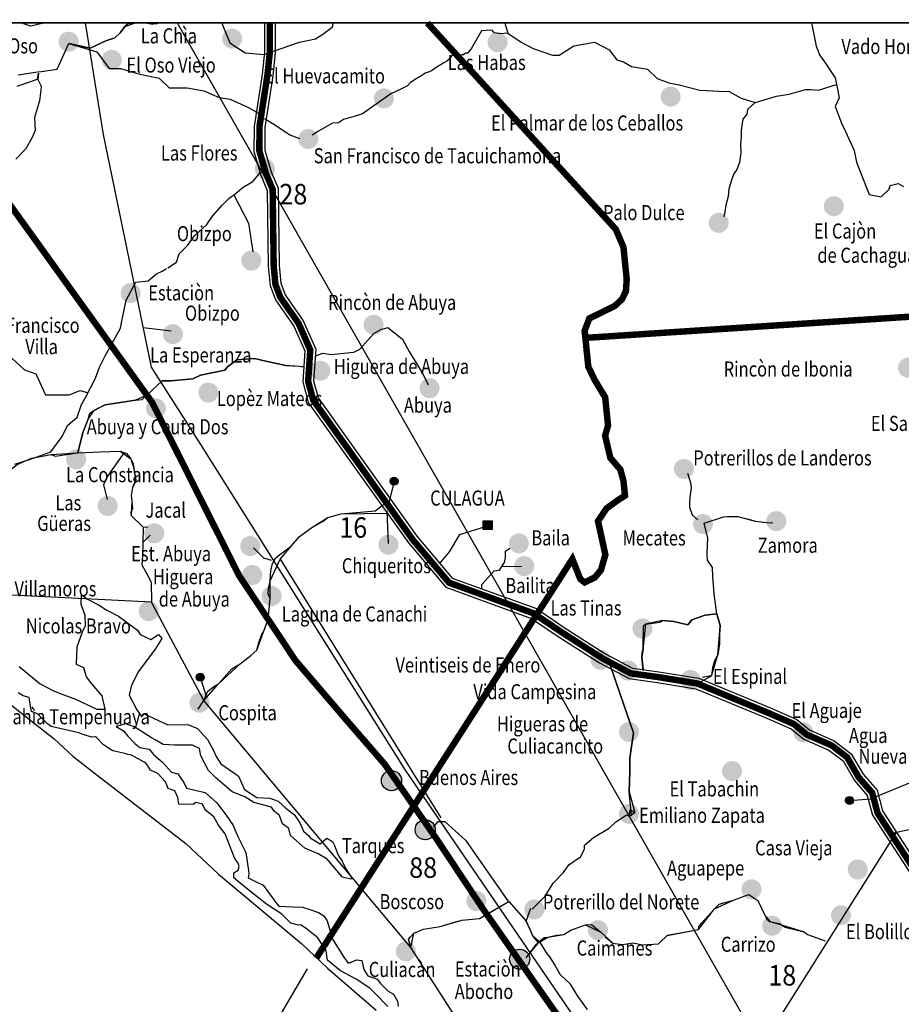
# Model space of a CAD drawing. Units: inches. Extents: x 266250 to 268650, y 2678163 to 2679963.
# Drawn here: x 268386 to 268461, y 2679524 to 2679608 of the extents above; entities that cross this region are included whole.
import ezdxf
from ezdxf.enums import TextEntityAlignment as Align

# ---------------------------------------------------------------- set-up
doc = ezdxf.new("R2010")
doc.units = ezdxf.units.IN
doc.header["$LTSCALE"] = 40
doc.header["$MEASUREMENT"] = 0
doc.linetypes.add('ACAD_ISO02W100', pattern=[15, 12, -3])
doc.linetypes.add('ACAD_ISO03W100', pattern=[30, 12, -18])
for name, color, linetype in [('BOLAS', 251, 'Continuous'), ('BRECHA', 110, 'ACAD_ISO03W100'), ('CAMINOREVEST', 30, 'ACAD_ISO02W100'), ('CARR2000', 30, 'ACAD_ISO02W100'), ('CUOTDIV', 5, 'Continuous'), ('KILOMETRAJE', 7, 'Continuous'), ('LIBRENODIV', 1, 'Continuous'), ('LIBRENODIVEST', 8, 'Continuous'), ('LIMITMUNI', 3, 'Continuous'), ('MAR', 4, 'Continuous'), ('MAR1', 4, 'Continuous'), ('NKM', 7, 'Continuous'), ('POBLADOS', 7, 'Continuous'), ('POLOS1ER', 1, 'Continuous'), ('REVESTIDAEST', 74, 'Continuous'), ('RIOS', 160, 'Continuous'), ('SINALOA', 7, 'Continuous'), ('terraceria', 253, 'Continuous'), ('TREN', 7, 'TRACKS')]:
    doc.layers.add(name, color=color, linetype=linetype)
doc.styles.add('POBLADOS', font='romand.shx', dxfattribs={"height": 0.007})
doc.styles.add('QQ', font='TIMES.TTF', dxfattribs={"height": 0.0109})
doc.linetypes.add('TRACKS', pattern='A,3.81,[130,ltypeshp.shx,S=6.35,R=0,X=0,Y=0],3.81', length=7.62)

# ---------------------------------------------------------------- blocks, each defined once
blk = doc.blocks.new('B')
at = {"layer": 'KILOMETRAJE'}
blk.add_hatch(color=8, dxfattribs=at).paths.add_polyline_path([(0.00186, -0.00965, 1), (-0.00186, -0.00965, 1)])
blk.add_line((0, -0.00965), (0, 0), dxfattribs=at)
blk.add_circle((0, -0.00965), 0.00186, dxfattribs=at)

msp = doc.modelspace()

# ---------------------------------------------------------------- hatches: boundary and pattern name
at = {"layer": 'BOLAS'}
for points in [[(268403.462, 2679605.978, 1.000001), (268405.174, 2679605.978, 1.000001)], [(268389.527, 2679605.717, 1.000001), (268391.239, 2679605.717, 1.000001)], [(268426.093, 2679605.672, 1.000001), (268427.805, 2679605.672, 1.000001)], [(268393.206, 2679604.17, 1.000001), (268394.918, 2679604.17, 1.000001)], [(268416.403, 2679600.889, 1.000001), (268418.115, 2679600.889, 1.000001)], [(268440.843, 2679601.037, 1.000001), (268442.555, 2679601.037, 1.000001)], [(268409.965, 2679597.421, 1.000001), (268411.678, 2679597.421, 1.000001)], [(268406.257, 2679594.897, 1.000001), (268407.97, 2679594.897, 1.000001)], [(268454.75, 2679591.697, 1.000001), (268456.463, 2679591.697, 1.000001)], [(268444.937, 2679590.28, 1.000001), (268446.649, 2679590.28, 1.000001)], [(268405.103, 2679587.068, 1.000001), (268406.816, 2679587.068, 1.000001)], [(268394.817, 2679584.298, 1.000001), (268396.529, 2679584.298, 1.000001)], [(268415.521, 2679581.596, 1.000001), (268417.233, 2679581.596, 1.000001)], [(268398.42, 2679580.795, 1.000001), (268400.132, 2679580.795, 1.000001)], [(268410.986, 2679577.68, 1.000001), (268412.699, 2679577.68, 1.000001)], [(268461.084, 2679577.934, 1.000001), (268462.796, 2679577.934, 1.000001)], [(268401.44, 2679575.817, 1.000001), (268403.153, 2679575.817, 1.000001)], [(268420.296, 2679576.192, 1.000001), (268422.008, 2679576.192, 1.000001)], [(268396.966, 2679574.467, 1.000001), (268398.678, 2679574.467, 1.000001)], [(268390.168, 2679570.13, 1.000001), (268391.881, 2679570.13, 1.000001)], [(268441.971, 2679569.309, 1.000001), (268443.683, 2679569.309, 1.000001)], [(268392.856, 2679566.155, 1.000001), (268394.568, 2679566.155, 1.000001)], [(268449.851, 2679564.86, 1.000001), (268451.563, 2679564.86, 1.000001)], [(268426.475, 2679564.884), (268425.725, 2679564.884), (268425.725, 2679564.15), (268426.475, 2679564.15)], [(268443.6, 2679564.61, 1.000001), (268445.312, 2679564.61, 1.000001)], [(268396.827, 2679563.829, 1.000001), (268398.539, 2679563.829, 1.000001)], [(268405.007, 2679562.738, 1.000001), (268406.72, 2679562.738, 1.000001)], [(268416.791, 2679562.852, 1.000001), (268418.503, 2679562.852, 1.000001)], [(268427.907, 2679562.967, 1.000001), (268429.619, 2679562.967, 1.000001)], [(268428.36, 2679561.028, 1.000001), (268430.072, 2679561.028, 1.000001)], [(268405.176, 2679560.272, 1.000001), (268406.888, 2679560.272, 1.000001)], [(268406.831, 2679558.482, 1.000001), (268408.543, 2679558.482, 1.000001)], [(268396.347, 2679557.188, 1.000001), (268398.06, 2679557.188, 1.000001)], [(268438.441, 2679555.714, 1.000001), (268440.153, 2679555.714, 1.000001)], [(268434.869, 2679553.048, 1.000001), (268436.581, 2679553.048, 1.000001)], [(268437.203, 2679552.132, 1.000001), (268438.915, 2679552.132, 1.000001)], [(268442.536, 2679551.329, 1.000001), (268444.248, 2679551.329, 1.000001)], [(268400.68, 2679549.386, 1.000001), (268402.393, 2679549.386, 1.000001)], [(268437.286, 2679546.893, 1.000001), (268438.998, 2679546.893, 1.000001)], [(268452.147, 2679546.863, 1.000001), (268453.859, 2679546.863, 1.000001)], [(268446.077, 2679543.56, 1.000001), (268447.79, 2679543.56, 1.000001)], [(268417.06, 2679542.677, 1.000001), (268418.772, 2679542.677, 1.000001)], [(268437.288, 2679539.917, 1.000001), (268439, 2679539.917, 1.000001)], [(268419.936, 2679538.496, 1.000001), (268421.648, 2679538.496, 1.000001)], [(268456.79, 2679535.173, 1.000001), (268458.503, 2679535.173, 1.000001)], [(268447.739, 2679533.488, 1.000001), (268449.451, 2679533.488, 1.000001)], [(268424.277, 2679532.487, 1.000001), (268425.989, 2679532.487, 1.000001)], [(268429.23, 2679531.77, 1.000001), (268430.942, 2679531.77, 1.000001)], [(268455.364, 2679531.279, 1.000001), (268457.077, 2679531.279, 1.000001)], [(268449.501, 2679530.377, 1.000001), (268451.213, 2679530.377, 1.000001)], [(268434.653, 2679530.001, 1.000001), (268436.365, 2679530.001, 1.000001)], [(268418.274, 2679528.202, 1.000001), (268419.986, 2679528.202, 1.000001)], [(268427.985, 2679527.462, 1.000001), (268429.698, 2679527.462, 1.000001)]]:
    msp.add_hatch(color=256, dxfattribs=at).paths.add_polyline_path(points)

# ---------------------------------------------------------------- linework, layer by layer
msp.add_lwpolyline([(268425.725, 2679564.884), (268426.475, 2679564.884), (268426.475, 2679564.15), (268425.725, 2679564.15)], close=True, dxfattribs=at)
msp.add_lwpolyline([(268410.718, 2679526.712), (268407.259, 2679520.788)], dxfattribs=at)
at = {"layer": 'BRECHA', "ltscale": 0.5}
for points in [[(268403.451, 2679607.316), (268403.501, 2679607.164), (268404.137, 2679605.626), (268405.435, 2679604.757), (268407.044, 2679604.639), (268408.595, 2679605.162), (268410.07, 2679605.678), (268411.415, 2679605.954), (268412.063, 2679606.355), (268412.844, 2679606.959), (268412.965, 2679607.316)], [(268427.834, 2679606.435), (268427.192, 2679606.376), (268426.65, 2679606.478), (268426.478, 2679606.691), (268425.984, 2679606.683), (268425.569, 2679606.645), (268424.682, 2679605.119), (268424.374, 2679604.748), (268424.223, 2679604.735), (268424.044, 2679604.604), (268423.931, 2679604.594), (268423.516, 2679604.555), (268423.025, 2679604.51), (268422.93, 2679604.311), (268422.611, 2679604.054), (268422.357, 2679603.917), (268421.997, 2679603.693), (268421.709, 2679603.515), (268421.387, 2679603.295), (268421.133, 2679603.158), (268420.838, 2679603.055), (268420.406, 2679602.787), (268419.864, 2679602.471), (268419.507, 2679602.21), (268419.264, 2679601.959), (268418.756, 2679601.685), (268417.844, 2679601.259), (268416.115, 2679600.056), (268415.436, 2679599.576), (268414.808, 2679599.366), (268413.806, 2679599.084), (268413.374, 2679598.816), (268412.884, 2679598.771), (268411.69, 2679598.091), (268411.152, 2679597.737)], [(268427.521, 2679607.316), (268427.566, 2679607.285), (268427.834, 2679606.435), (268428.971, 2679605.666), (268429.969, 2679605.149), (268431.62, 2679604.579), (268432.193, 2679604.556), (268433.452, 2679605.356), (268434.426, 2679605.521), (268435.212, 2679605.67), (268436.451, 2679605.024), (268437.1, 2679604.171), (268437.687, 2679603.997), (268438.371, 2679603.604), (268439.723, 2679603.386), (268440.557, 2679602.588), (268441.542, 2679602.223), (268442.435, 2679602.039), (268444.174, 2679601.574), (268445.817, 2679601.498), (268446.696, 2679601.464), (268447.698, 2679600.91), (268448.913, 2679600.528), (268450.728, 2679601.075), (268451.815, 2679601.251), (268452.594, 2679601.475), (268453.187, 2679601.644), (268453.644, 2679601.648), (268454.296, 2679601.593), (268455.849, 2679602.055)], [(268448.913, 2679600.528), (268448.245, 2679599.934), (268448.204, 2679599.55), (268447.865, 2679599.101), (268447.722, 2679598.176), (268447.698, 2679597.603), (268447.644, 2679596.952), (268447.672, 2679596.232), (268447.556, 2679595.423), (268447.344, 2679594.834), (268447.073, 2679594.467), (268446.893, 2679593.929), (268446.657, 2679593.185), (268446.603, 2679592.534), (268446.404, 2679591.794), (268446.285, 2679591.022), (268446.193, 2679590.786)], [(268411.406, 2679578.913), (268412.016, 2679579.163), (268412.782, 2679579.062), (268413.873, 2679579.162), (268414.689, 2679579.272), (268415.216, 2679579.527), (268416.403, 2679580.838), (268416.989, 2679581.202), (268417.593, 2679581.36), (268418.854, 2679580.377), (268419.397, 2679579.327), (268420.124, 2679578.157), (268420.572, 2679577.408), (268421.035, 2679576.488)], [(268443.129, 2679568.962), (268443.411, 2679568.042), (268443.45, 2679567.612), (268443.376, 2679567.132), (268443.313, 2679566.534), (268443.317, 2679566.061), (268443.534, 2679565.411), (268444.008, 2679564.981)], [(268417.521, 2679565.737), (268417.618, 2679562.966)]]:
    msp.add_lwpolyline(points, dxfattribs=at)
at = {"layer": 'BRECHA'}
msp.add_lwpolyline([(268425.603, 2679559.11), (268425.603, 2679559.47), (268426.648, 2679560.623), (268427.117, 2679560.695), (268427.549, 2679561.343), (268427.621, 2679561.775), (268427.621, 2679562.315), (268427.982, 2679562.567)], dxfattribs=at)
at = {"layer": 'CAMINOREVEST'}
for points in [[(268445.642, 2679556.949), (268445.422, 2679558.672), (268445.348, 2679559.474), (268445.285, 2679560.153), (268445.279, 2679560.9), (268444.846, 2679561.545), (268444.8, 2679562.039), (268444.85, 2679562.853), (268444.861, 2679563.414), (268444.556, 2679564.693), (268446.191, 2679565.217), (268446.87, 2679565.28), (268447.432, 2679565.269), (268448.455, 2679564.99), (268448.905, 2679564.844), (268450.164, 2679564.711), (268450.411, 2679564.734)], [(268397.327, 2679563.669), (268396.698, 2679563.044), (268396.683, 2679561.909), (268396.635, 2679561.129), (268397.029, 2679560.419), (268397.428, 2679559.65), (268397.435, 2679557.95)], [(268439.354, 2679552.137), (268439.251, 2679553.248), (268439.279, 2679553.624), (268439.369, 2679554.006), (268439.352, 2679554.191), (268439.378, 2679555.937), (268439.552, 2679556.077), (268440.782, 2679556.253), (268441.018, 2679556.399), (268441.962, 2679556.299), (268443.171, 2679556.037), (268443.508, 2679556.441), (268444.654, 2679556.858), (268445.642, 2679556.949), (268445.919, 2679555.979), (268445.869, 2679555.165), (268445.875, 2679554.418), (268445.713, 2679553.469), (268445.45, 2679552.947), (268445.254, 2679552.369), (268445.192, 2679551.678), (268444.395, 2679551.543)], [(268421.485, 2679538.793), (268421.897, 2679539.256), (268422.463, 2679539.256), (268424.214, 2679537.661), (268427.87, 2679532.41)], [(268436.116, 2679529.439), (268436.774, 2679528.893), (268437.574, 2679528.784), (268438.532, 2679528.933), (268439.277, 2679528.759), (268440.669, 2679528.826), (268440.778, 2679528.958), (268441.391, 2679529.56), (268444.08, 2679530.051), (268444.113, 2679530.357), (268445.437, 2679531.814), (268445.437, 2679531.814), (268445.826, 2679532.214), (268447.069, 2679532.571), (268448.361, 2679533.054), (268448.361, 2679533.054), (268448.361, 2679533.054), (268449.14, 2679532.519), (268449.743, 2679531.239), (268449.892, 2679530.95), (268450.155, 2679530.731), (268450.96, 2679530.562), (268451.475, 2679530.246), (268451.662, 2679530.202), (268453.092, 2679529.848), (268453.355, 2679529.63), (268454.862, 2679529.101)], [(268419.551, 2679528.522), (268419.364, 2679529.233), (268419.528, 2679529.43), (268419.802, 2679529.759), (268420.623, 2679530.077), (268422.058, 2679530.33), (268423.893, 2679530.863), (268425.399, 2679531.002), (268427.913, 2679532.435)]]:
    msp.add_lwpolyline(points, dxfattribs=at)
at = {"layer": 'CARR2000'}
for p, q in [((268394.79, 2679606.467), (268395.177, 2679607)), ((268395.177, 2679607), (268396.078, 2679607.316)), ((268396.961, 2679607.316), (268397.524, 2679607.216)), ((268397.524, 2679607.216), (268397.77, 2679607.316)), ((268453.712, 2679607.316), (268454.115, 2679605.33)), ((268393.544, 2679605.792), (268394.33, 2679606.051)), ((268394.33, 2679606.051), (268394.79, 2679606.467)), ((268390.403, 2679605.565), (268392.23, 2679605.174)), ((268392.23, 2679605.174), (268393.544, 2679605.792)), ((268454.115, 2679605.33), (268454.421, 2679604.542)), ((268454.421, 2679604.542), (268454.69, 2679604.158)), ((268454.69, 2679604.158), (268455.724, 2679602.643)), ((268455.724, 2679602.643), (268455.931, 2679601.671)), ((268455.931, 2679601.671), (268456.058, 2679600.924)), ((268456.058, 2679600.924), (268455.716, 2679600.193)), ((268455.716, 2679600.193), (268456.254, 2679598.784)), ((268456.254, 2679598.784), (268456.613, 2679598.059)), ((268456.613, 2679598.059), (268457.347, 2679596.435)), ((268457.347, 2679596.435), (268457.553, 2679595.463)), ((268457.553, 2679595.463), (268457.553, 2679595.463)), ((268457.553, 2679595.463), (268458.624, 2679592.704)), ((268460.335, 2679593.153), (268460.424, 2679593.453)), ((268460.424, 2679593.453), (268461.108, 2679593.632)), ((268461.108, 2679593.632), (268461.54, 2679593.38)), ((268458.624, 2679592.704), (268459.635, 2679592.505)), ((268459.635, 2679592.505), (268460.335, 2679593.153)), ((268385.208, 2679579.064), (268386.632, 2679577.762)), ((268404.719, 2679578.593), (268403.927, 2679578.013)), ((268406.229, 2679578.732), (268404.719, 2679578.593)), ((268407.182, 2679578.482), (268406.229, 2679578.732)), ((268408.906, 2679578.133), (268407.182, 2679578.482)), ((268386.632, 2679577.762), (268387.581, 2679577.406)), ((268387.581, 2679577.406), (268388.411, 2679575.63)), ((268403.699, 2679577.739), (268401.625, 2679577.295)), ((268403.927, 2679578.013), (268403.699, 2679577.739)), ((268403.927, 2679578.013), (268403.927, 2679578.013)), ((268410.424, 2679578.014), (268408.906, 2679578.133)), ((268408.906, 2679578.133), (268408.906, 2679578.133)), ((268398.37, 2679576.826), (268397.052, 2679575.601)), ((268399.132, 2679576.812), (268398.37, 2679576.826)), ((268400.977, 2679576.981), (268399.132, 2679576.812)), ((268401.625, 2679577.295), (268400.977, 2679576.981)), ((268401.625, 2679577.295), (268401.625, 2679577.295)), ((268388.411, 2679575.63), (268390.428, 2679575.63)), ((268390.428, 2679575.63), (268391.376, 2679575.985)), ((268391.376, 2679575.985), (268392.039, 2679575.796)), ((268396.069, 2679575.178), (268393.484, 2679574.772)), ((268397.052, 2679575.601), (268396.069, 2679575.178)), ((268396.069, 2679575.178), (268396.069, 2679575.178)), ((268392.516, 2679574.26), (268392.067, 2679573.627)), ((268393.484, 2679574.772), (268392.516, 2679574.26)), ((268392.067, 2679573.627), (268391.588, 2679572.401)), ((268391.588, 2679572.401), (268391.155, 2679570.671)), ((268391.588, 2679572.401), (268391.588, 2679572.401)), ((268388.883, 2679570.547), (268391.155, 2679570.671)), ((268391.155, 2679570.671), (268393.092, 2679570.765)), ((268391.155, 2679570.671), (268391.155, 2679570.671)), ((268393.092, 2679570.765), (268394.777, 2679570.836)), ((268393.092, 2679570.765), (268393.092, 2679570.765)), ((268394.777, 2679570.836), (268395.685, 2679570.159)), ((268395.685, 2679570.159), (268395.93, 2679569.337)), ((268395.93, 2679569.337), (268396.114, 2679568.256)), ((268396.114, 2679568.256), (268395.824, 2679567.722)), ((268395.824, 2679567.722), (268395.718, 2679567.037)), ((268395.765, 2679566.534), (268395.705, 2679565.346)), ((268395.718, 2679567.037), (268395.765, 2679566.534)), ((268395.705, 2679565.346), (268396.728, 2679564.342)), ((268411.028, 2679564.262), (268412.471, 2679565.157)), ((268412.471, 2679565.157), (268413.621, 2679565.471)), ((268413.621, 2679565.471), (268417.528, 2679565.553)), ((268413.621, 2679565.471), (268413.621, 2679565.471)), ((268417.528, 2679565.553), (268417.528, 2679565.553)), ((268444.556, 2679564.693), (268446.191, 2679565.217)), ((268446.191, 2679565.217), (268447.432, 2679565.269)), ((268446.191, 2679565.217), (268446.191, 2679565.217)), ((268447.432, 2679565.269), (268448.905, 2679564.844)), ((268448.905, 2679564.844), (268450.164, 2679564.711)), ((268450.164, 2679564.711), (268450.411, 2679564.734)), ((268396.728, 2679564.342), (268396.698, 2679563.044)), ((268396.728, 2679564.342), (268396.728, 2679564.342)), ((268410.053, 2679563.549), (268411.028, 2679564.262)), ((268444.861, 2679563.414), (268444.556, 2679564.693)), ((268396.698, 2679563.044), (268396.683, 2679561.909)), ((268409.366, 2679562.724), (268410.053, 2679563.549)), ((268444.85, 2679562.853), (268444.861, 2679563.414)), ((268408.414, 2679561.616), (268409.366, 2679562.724)), ((268444.8, 2679562.039), (268444.85, 2679562.853)), ((268396.683, 2679561.909), (268396.635, 2679561.129)), ((268407.556, 2679559.787), (268408.414, 2679561.616)), ((268444.846, 2679561.545), (268444.8, 2679562.039)), ((268445.279, 2679560.9), (268444.846, 2679561.545)), ((268396.635, 2679561.129), (268397.029, 2679560.419)), ((268445.285, 2679560.153), (268445.279, 2679560.9)), ((268397.029, 2679560.419), (268397.428, 2679559.65)), ((268407.557, 2679558.263), (268407.556, 2679559.787)), ((268445.422, 2679558.672), (268445.285, 2679560.153)), ((268397.428, 2679559.65), (268397.435, 2679557.95)), ((268397.435, 2679557.95), (268384.955, 2679558.571)), ((268407.394, 2679556.486), (268407.557, 2679558.263)), ((268445.642, 2679556.949), (268445.422, 2679558.672)), ((268401.908, 2679549.57), (268397.435, 2679557.95)), ((268397.435, 2679557.95), (268397.435, 2679557.95)), ((268406.985, 2679555.44), (268407.394, 2679556.486)), ((268441.018, 2679556.399), (268439.552, 2679556.077)), ((268441.962, 2679556.299), (268441.018, 2679556.399)), ((268443.508, 2679556.441), (268443.171, 2679556.037)), ((268444.654, 2679556.858), (268443.508, 2679556.441)), ((268445.642, 2679556.949), (268444.654, 2679556.858)), ((268445.919, 2679555.979), (268445.642, 2679556.949)), ((268439.552, 2679556.077), (268439.352, 2679554.191)), ((268443.171, 2679556.037), (268441.962, 2679556.299)), ((268445.869, 2679555.165), (268445.919, 2679555.979)), ((268406.436, 2679553.865), (268406.985, 2679555.44)), ((268445.713, 2679553.469), (268445.869, 2679555.165)), ((268405.924, 2679553.403), (268406.436, 2679553.865)), ((268439.369, 2679554.006), (268439.251, 2679553.248)), ((268439.352, 2679554.191), (268439.369, 2679554.006)), ((268405.018, 2679552.696), (268405.924, 2679553.403)), ((268439.251, 2679553.248), (268439.347, 2679552.209)), ((268445.192, 2679551.678), (268445.713, 2679553.469)), ((268403.163, 2679551.001), (268405.018, 2679552.696)), ((268438.544, 2679546.81), (268436.522, 2679552.658)), ((268436.522, 2679552.658), (268436.522, 2679552.658)), ((268443.98, 2679551.026), (268445.192, 2679551.678)), ((268401.908, 2679549.57), (268403.163, 2679551.001)), ((268419.551, 2679528.522), (268401.908, 2679549.57)), ((268438.212, 2679544.662), (268438.544, 2679546.81)), ((268438.544, 2679546.81), (268438.544, 2679546.81)), ((268438.544, 2679546.81), (268438.544, 2679546.81)), ((268438.213, 2679543.498), (268438.212, 2679544.662)), ((268438.212, 2679544.662), (268438.212, 2679544.662)), ((268438.157, 2679541.799), (268438.213, 2679543.498)), ((268438.367, 2679539.806), (268438.157, 2679541.799)), ((268438.157, 2679541.799), (268438.157, 2679541.799)), ((268447.069, 2679532.571), (268448.361, 2679533.054)), ((268448.361, 2679533.054), (268449.14, 2679532.519)), ((268426.023, 2679531.358), (268427.913, 2679532.435)), ((268427.913, 2679532.435), (268429.393, 2679530.773)), ((268445.437, 2679531.814), (268447.069, 2679532.571)), ((268449.14, 2679532.519), (268449.743, 2679531.239)), ((268425.399, 2679531.002), (268426.023, 2679531.358)), ((268444.08, 2679530.051), (268445.437, 2679531.814)), ((268449.743, 2679531.239), (268450.155, 2679530.731)), ((268420.623, 2679530.077), (268422.058, 2679530.33)), ((268422.058, 2679530.33), (268423.56, 2679530.767)), ((268422.058, 2679530.33), (268422.058, 2679530.33)), ((268423.56, 2679530.767), (268423.893, 2679530.863)), ((268423.893, 2679530.863), (268425.399, 2679531.002)), ((268429.393, 2679530.773), (268429.393, 2679530.773)), ((268429.393, 2679530.773), (268429.954, 2679529.493)), ((268433.2, 2679530.017), (268434.432, 2679530.448)), ((268434.432, 2679530.448), (268435.761, 2679529.829)), ((268450.155, 2679530.731), (268451.148, 2679530.447)), ((268451.148, 2679530.447), (268453.092, 2679529.848)), ((268419.551, 2679528.522), (268419.802, 2679529.759)), ((268419.802, 2679529.759), (268420.623, 2679530.077)), ((268429.954, 2679529.493), (268430.394, 2679528.931)), ((268431.242, 2679529.413), (268432.599, 2679529.644)), ((268432.599, 2679529.644), (268433.2, 2679530.017)), ((268435.761, 2679529.829), (268436.774, 2679528.893)), ((268440.669, 2679528.826), (268441.418, 2679529.565)), ((268441.418, 2679529.565), (268444.08, 2679530.051)), ((268453.092, 2679529.848), (268453.355, 2679529.63)), ((268453.355, 2679529.63), (268454.862, 2679529.101)), ((268430.394, 2679528.931), (268429.591, 2679527.924)), ((268430.394, 2679528.931), (268431.242, 2679529.413)), ((268436.774, 2679528.893), (268437.574, 2679528.784)), ((268437.574, 2679528.784), (268438.532, 2679528.933)), ((268438.532, 2679528.933), (268439.277, 2679528.759)), ((268439.277, 2679528.759), (268440.669, 2679528.826)), ((268433.152, 2679507.404), (268419.551, 2679528.522))]:
    msp.add_line(p, q, dxfattribs=at)
at = {"layer": 'CUOTDIV', "const_width": 0.551}
msp.add_lwpolyline([(268379.021, 2679600.66), (268397.496, 2679574.983), (268404.916, 2679560.217), (268409.714, 2679552.992), (268414.235, 2679547.707), (268417.317, 2679544.157), (268419.245, 2679541.386), (268421.742, 2679537.782), (268425.74, 2679531.761), (268435.253, 2679518.186), (268438.901, 2679513.059), (268440.724, 2679511.464), (268441.639, 2679511.108), (268442.116, 2679510.711), (268446.97, 2679500.144), (268451.861, 2679489.35), (268452.683, 2679488.796), (268454.202, 2679487.535), (268458.484, 2679485.197), (268464.082, 2679481.51), (268464.76, 2679480.242), (268465.236, 2679478.115), (268465.591, 2679473.263)], dxfattribs=at)
at = {"layer": 'LIBRENODIV', "const_width": 0.551}
msp.add_lwpolyline([(268407.535, 2679607.316), (268407.534, 2679604.795), (268407.328, 2679602.86), (268406.646, 2679598.454), (268406.643, 2679596.41), (268407.204, 2679594.482), (268407.776, 2679593.129), (268407.863, 2679586.623), (268408.009, 2679585.04), (268408.431, 2679583.929), (268409.986, 2679581.713), (268410.983, 2679579.444), (268410.798, 2679576.78), (268411.232, 2679575.175), (268419.703, 2679563.293), (268422.809, 2679559.618), (268430.042, 2679556.989), (268432.363, 2679555.424), (268435.867, 2679553.178), (268438.295, 2679551.886), (268440.632, 2679551.574), (268443.98, 2679551.026), (268450.084, 2679548.491), (268452.213, 2679547.567), (268453.285, 2679546.677), (268455.414, 2679545.754), (268456.747, 2679544.733), (268457.735, 2679543.018), (268458.882, 2679541.709), (268459.332, 2679539.994), (268464.229, 2679532.441)], dxfattribs=at)
at = {"layer": 'LIBRENODIV', "color": 7}
for points in [[(268407.076, 2679607.316), (268407.075, 2679604.819), (268406.873, 2679602.919), (268406.187, 2679598.49), (268406.183, 2679596.345), (268406.77, 2679594.328), (268407.318, 2679593.033), (268407.404, 2679586.599), (268407.557, 2679584.935), (268408.022, 2679583.712), (268409.584, 2679581.486), (268410.517, 2679579.363), (268410.335, 2679576.735), (268410.811, 2679574.975), (268419.34, 2679563.011), (268422.537, 2679559.228), (268429.832, 2679556.577), (268432.111, 2679555.041), (268435.635, 2679552.781), (268438.152, 2679551.442), (268440.564, 2679551.12), (268443.853, 2679550.581), (268449.904, 2679548.068), (268451.97, 2679547.172), (268453.042, 2679546.282), (268455.18, 2679545.355), (268456.395, 2679544.424), (268457.36, 2679542.75), (268458.465, 2679541.488), (268458.907, 2679539.806), (268463.811, 2679532.242)], [(268407.994, 2679607.316), (268407.993, 2679604.77), (268407.784, 2679602.8), (268407.106, 2679598.418), (268407.102, 2679596.475), (268407.637, 2679594.636), (268408.234, 2679593.225), (268408.322, 2679586.647), (268408.46, 2679585.144), (268408.839, 2679584.146), (268410.388, 2679581.939), (268411.449, 2679579.525), (268411.262, 2679576.825), (268411.654, 2679575.374), (268420.065, 2679563.575), (268423.081, 2679560.007), (268430.252, 2679557.402), (268432.615, 2679555.808), (268436.1, 2679553.574), (268438.437, 2679552.33), (268440.699, 2679552.028), (268444.107, 2679551.47), (268450.263, 2679548.914), (268452.456, 2679547.962), (268453.527, 2679547.073), (268455.649, 2679546.152), (268457.099, 2679545.042), (268458.11, 2679543.287), (268459.298, 2679541.93), (268459.758, 2679540.182), (268464.647, 2679532.641)]]:
    msp.add_lwpolyline(points, dxfattribs=at)
at = {"layer": 'LIBRENODIVEST'}
for p, q in [((268406.089, 2679593.796), (268406.682, 2679594.506)), ((268406.682, 2679594.506), (268407.156, 2679594.743)), ((268404.546, 2679592.73), (268405.258, 2679593.322)), ((268405.258, 2679593.322), (268406.089, 2679593.796)), ((268404.072, 2679592.374), (268404.546, 2679592.73)), ((268402.648, 2679590.835), (268403.479, 2679591.782)), ((268403.479, 2679591.782), (268404.072, 2679592.374)), ((268402.174, 2679590.124), (268402.648, 2679590.835)), ((268401.106, 2679589.177), (268402.174, 2679590.124)), ((268400.513, 2679588.348), (268401.106, 2679589.177)), ((268399.802, 2679587.638), (268400.513, 2679588.348)), ((268399.564, 2679586.927), (268399.802, 2679587.638)), ((268398.853, 2679586.453), (268399.564, 2679586.927)), ((268397.173, 2679585.335), (268397.885, 2679585.927)), ((268397.885, 2679585.927), (268398.359, 2679586.164)), ((268398.359, 2679586.164), (268398.715, 2679586.401)), ((268395.275, 2679583.677), (268396.105, 2679585.217)), ((268396.105, 2679585.217), (268397.173, 2679585.335)), ((268394.919, 2679581.901), (268395.275, 2679583.677)), ((268394.8, 2679581.309), (268394.919, 2679581.901)), ((268393.495, 2679578.94), (268394.8, 2679581.309)), ((268393.021, 2679577.993), (268393.495, 2679578.94)), ((268392.665, 2679577.045), (268393.021, 2679577.993)), ((268391.835, 2679575.388), (268392.665, 2679577.045)), ((268391.123, 2679573.73), (268391.479, 2679574.795)), ((268391.479, 2679574.795), (268391.835, 2679575.388)), ((268390.293, 2679573.019), (268391.123, 2679573.73)), ((268389.818, 2679572.072), (268390.293, 2679573.019)), ((268388.869, 2679570.769), (268389.818, 2679572.072)), ((268387.92, 2679570.414), (268388.869, 2679570.769)), ((268385.785, 2679569.703), (268386.497, 2679569.94)), ((268386.497, 2679569.94), (268387.208, 2679570.177)), ((268387.208, 2679570.177), (268387.92, 2679570.414)), ((268437.03, 2679539.25), (268437.921, 2679539.806)), ((268437.921, 2679539.806), (268438.367, 2679539.806)), ((268436.473, 2679538.694), (268437.03, 2679539.25)), ((268434.356, 2679537.248), (268435.136, 2679537.915)), ((268435.136, 2679537.915), (268436.473, 2679538.694)), ((268434.356, 2679536.914), (268434.356, 2679537.248)), ((268433.019, 2679535.579), (268434.022, 2679536.247)), ((268434.022, 2679536.247), (268434.356, 2679536.914)), ((268432.573, 2679534.912), (268433.019, 2679535.579)), ((268431.682, 2679534.022), (268432.573, 2679534.912)), ((268431.013, 2679532.91), (268431.682, 2679534.022)), ((268429.899, 2679531.797), (268431.013, 2679532.91)), ((268429.393, 2679530.773), (268429.794, 2679531.892)), ((268429.714, 2679530.053), (268429.393, 2679530.773)), ((268429.954, 2679529.493), (268429.714, 2679530.053)), ((268430.595, 2679528.933), (268429.954, 2679529.493)), ((268431.075, 2679528.134), (268430.595, 2679528.933)), ((268431.396, 2679527.734), (268431.075, 2679528.134)), ((268431.796, 2679527.094), (268431.396, 2679527.734)), ((268432.277, 2679526.214), (268431.796, 2679527.094)), ((268433.158, 2679525.415), (268432.277, 2679526.214)), ((268433.799, 2679524.375), (268433.158, 2679525.415)), ((268434.6, 2679523.255), (268433.799, 2679524.375))]:
    msp.add_line(p, q, dxfattribs=at)
for points in [[(268386.074, 2679602.898), (268387.743, 2679603.136), (268388.079, 2679603.167), (268389.413, 2679603.374), (268390.403, 2679605.565), (268390.403, 2679605.565), (268390.403, 2679605.565), (268390.403, 2679605.565), (268390.403, 2679605.565), (268390.403, 2679605.565), (268390.403, 2679605.565), (268390.403, 2679605.565), (268390.403, 2679605.565), (268390.403, 2679605.565), (268390.403, 2679605.565), (268390.403, 2679605.565), (268390.403, 2679605.565), (268390.403, 2679605.565), (268390.403, 2679605.565), (268390.403, 2679605.565), (268390.403, 2679605.565), (268390.403, 2679605.565), (268390.403, 2679605.565), (268390.403, 2679605.565), (268390.403, 2679605.565), (268390.403, 2679605.565), (268390.403, 2679605.565)], [(268459.029, 2679541.306), (268462.343, 2679542.667), (268463.045, 2679543.657), (268465.641, 2679547.066), (268466.701, 2679548.485), (268468.13, 2679550.202), (268469.107, 2679551.084), (268469.511, 2679552.442), (268471.073, 2679552.718), (268472.433, 2679552.315)], [(268444.201, 2679511.747), (268460.984, 2679538.37)]]:
    msp.add_lwpolyline(points, dxfattribs=at)
at = {"layer": 'LIMITMUNI', "const_width": 0.551}
for points in [[(268411.484, 2679527.61), (268433.319, 2679561.627), (268433.994, 2679559.935), (268434.36, 2679559.636), (268435.24, 2679560.061), (268435.763, 2679560.701), (268436.135, 2679561.997), (268435.508, 2679564.868), (268436.238, 2679565.948), (268437.176, 2679566.63), (268437.807, 2679567.03), (268437.681, 2679568.275), (268437.414, 2679569.254), (268436.557, 2679570.258), (268436.114, 2679572.141), (268436.362, 2679573.005), (268436.118, 2679575.412), (268435.211, 2679576.914), (268434.678, 2679578.034), (268434.438, 2679580.422), (268434.37, 2679581.086), (268434.768, 2679582.132), (268436.927, 2679583.19), (268437.541, 2679583.755), (268437.889, 2679584.461), (268437.954, 2679585.474), (268437.819, 2679586.802), (268437.676, 2679588.213), (268437.018, 2679589.74), (268420.963, 2679607.316)], [(268434.432, 2679580.477), (268472.28, 2679582.945), (268495.426, 2679569.876), (268515.8, 2679584.1)]]:
    msp.add_lwpolyline(points, dxfattribs=at)
at = {"layer": 'MAR', "color": 7}
msp.add_lwpolyline([(268255.168, 2679607.316), (268538.638, 2679607.316), (268538.638, 2679434.553), (268255.168, 2679434.553)], close=True, dxfattribs=at)
at = {"layer": 'MAR1', "linetype": 'Continuous'}
for points in [[(268386.158, 2679552.481), (268387.948, 2679550.994), (268389.105, 2679550.393), (268389.758, 2679550.139), (268390.979, 2679549.701), (268392.79, 2679548.845), (268393.5, 2679548.832), (268393.236, 2679549.987), (268392.355, 2679551.007), (268391.907, 2679551.595), (268391.679, 2679552.36), (268391.05, 2679552.642), (268391.106, 2679554.159), (268391.576, 2679555.421), (268391.817, 2679555.98), (268391.79, 2679556.807), (268391.459, 2679557.751), (268391.48, 2679558.583), (268392.053, 2679558.196), (268392.978, 2679557.696), (268393.652, 2679557.27), (268394.625, 2679556.775), (268396.251, 2679555.559), (268396.48, 2679555.19), (268397.396, 2679554.786), (268398.043, 2679555.187), (268398.316, 2679554.871), (268397.767, 2679553.943), (268396.329, 2679552.055), (268395.753, 2679550.88), (268395.539, 2679550.031), (268396.191, 2679548.774), (268396.637, 2679548.181), (268396.808, 2679548.441), (268398.847, 2679547.507), (268400.555, 2679547.518), (268401.365, 2679547.202), (268402.234, 2679546.258), (268402.705, 2679545.375), (268402.953, 2679544.812), (268403.354, 2679544.166), (268404.552, 2679543.35), (268404.865, 2679543.135), (268405.379, 2679541.989), (268406.419, 2679541.304), (268407.546, 2679541.262), (268408.255, 2679540.985), (268408.894, 2679540.41), (268409.629, 2679539.844), (268410.083, 2679539.154), (268410.392, 2679538.451), (268410.868, 2679538.056), (268410.983, 2679537.871), (268411.811, 2679537.362), (268412.4, 2679537.856), (268412.867, 2679537.557), (268413.043, 2679537.232), (268413.366, 2679536.384), (268413.705, 2679535.879), (268414.01, 2679535.224), (268414.521, 2679534.442), (268414.433, 2679534.336), (268413.733, 2679534.516), (268412.42, 2679536.053), (268411.644, 2679536.518), (268410.526, 2679537), (268409.305, 2679538.058), (268409.151, 2679538.678), (268408.626, 2679539.069), (268408.366, 2679539.776), (268407.943, 2679540.128), (268407.665, 2679540.492), (268406.164, 2679540.891), (268405.389, 2679541.356), (268404.323, 2679541.794), (268402.944, 2679542.984), (268402.3, 2679543.608), (268401.648, 2679544.864), (268401.541, 2679545.488), (268400.929, 2679545.774), (268399.415, 2679545.781), (268398.433, 2679545.836), (268397.764, 2679546.214), (268397.455, 2679546.381), (268396.262, 2679547.149), (268396.002, 2679547.32), (268395.548, 2679547.473), (268395.244, 2679547.591), (268394.958, 2679547.516), (268394.435, 2679547.371), (268395.056, 2679546.989), (268395.439, 2679546.536), (268396.034, 2679545.908), (268396.457, 2679545.557), (268397.249, 2679545.435), (268397.637, 2679544.934), (268398.377, 2679544.32), (268399.14, 2679543.463), (268399.69, 2679543.319), (268400.197, 2679542.585), (268400.435, 2679542.119), (268402.034, 2679541.73), (268402.99, 2679540.891), (268403.823, 2679539.797), (268404.387, 2679538.971), (268404.824, 2679537.939), (268405.239, 2679537.148), (268405.481, 2679536.634), (268405.601, 2679535.864), (268405.721, 2679535.095), (268405.747, 2679534.805), (268405.682, 2679534.457), (268406.245, 2679534.168), (268406.959, 2679533.843), (268408.036, 2679532.352), (268408.309, 2679532.036), (268409.533, 2679532.002), (268410.316, 2679531.977), (268411.021, 2679531.749), (268411.677, 2679531.517), (268412.144, 2679531.218), (268412.426, 2679530.805), (268412.863, 2679529.236), (268413.833, 2679527.716), (268414.206, 2679527.185), (268414.459, 2679527.286), (268414.93, 2679527.476), (268415.374, 2679527.419), (268415.542, 2679526.654), (268415.886, 2679526.1), (268416.692, 2679525.833), (268416.97, 2679525.469), (268417.618, 2679524.797), (268418.08, 2679524.547), (268418.428, 2679523.945), (268418.468, 2679523.509)], [(268383.803, 2679550.488), (268389.149, 2679546.304), (268390.749, 2679544.842), (268392.802, 2679543.226), (268400.37, 2679537.388), (268403.151, 2679534.766), (268410.269, 2679528.842), (268412.463, 2679526.752), (268416.6, 2679523.182)], [(268417.605, 2679523.496), (268416.53, 2679524.567), (268416.045, 2679525.059), (268414.9, 2679525.832), (268413.566, 2679526.538), (268412.455, 2679527.46), (268412.336, 2679528.229), (268411.629, 2679529.362), (268411.051, 2679529.797), (268410.629, 2679530.148), (268410.162, 2679530.447), (268409.968, 2679530.429), (268409.316, 2679530.613), (268409.1, 2679530.837), (268408.563, 2679531.372), (268407.263, 2679532.228), (268406.316, 2679532.97), (268404.999, 2679534.019), (268404.47, 2679534.458), (268404.479, 2679534.898), (268404.848, 2679535.127), (268404.918, 2679535.426), (268404.843, 2679535.712), (268404.676, 2679535.94), (268404.508, 2679536.169), (268403.724, 2679538.227), (268403.168, 2679538.956), (268402.763, 2679539.65), (268402.498, 2679539.87), (268402.022, 2679540.265), (268401.784, 2679540.73), (268401.234, 2679540.875), (268401.005, 2679540.708), (268399.781, 2679540.741), (268399.679, 2679541.317), (268399.432, 2679541.88), (268398.878, 2679542.072), (268398.63, 2679542.635), (268397.978, 2679543.355), (268397.366, 2679543.64), (268397.137, 2679544.009), (268396.969, 2679544.238), (268396.815, 2679544.321), (268395.736, 2679544.905), (268395.437, 2679544.975), (268395.186, 2679545.049), (268394.138, 2679545.294), (268393.931, 2679545.421), (268393.358, 2679545.807), (268392.763, 2679546.435), (268392.662, 2679546.475), (268392.323, 2679546.444), (268391.618, 2679546.671), (268391.262, 2679546.834), (268388.897, 2679547.365), (268388.584, 2679547.58), (268387.725, 2679548.428), (268387.219, 2679548.625), (268387.112, 2679549.249), (268387.011, 2679549.825), (268386.509, 2679549.974), (268386.095, 2679550.229)]]:
    msp.add_lwpolyline(points, dxfattribs=at)
at = {"layer": 'POBLADOS'}
for centre in [(268417.905, 2679542.745), (268420.781, 2679538.564), (268428.831, 2679527.53)]:
    msp.add_circle(centre, 0.856, dxfattribs=at)
at = {"layer": 'POLOS1ER', "color": 1}
msp.add_line((268399.639, 2679607.316), (268498.108, 2679434.553), dxfattribs=at)
at = {"layer": 'REVESTIDAEST'}
for p, q in [((268390.403, 2679605.565), (268392.776, 2679604.854)), ((268392.776, 2679604.854), (268393.844, 2679603.433)), ((268393.844, 2679603.433), (268394.793, 2679603.433)), ((268394.793, 2679603.433), (268396.453, 2679602.96)), ((268396.453, 2679602.96), (268398.114, 2679602.604)), ((268398.114, 2679602.604), (268398.944, 2679601.775)), ((268398.944, 2679601.775), (268400.486, 2679601.775)), ((268400.486, 2679601.775), (268401.91, 2679601.539)), ((268401.91, 2679601.539), (268403.215, 2679600.947)), ((268403.215, 2679600.947), (268404.164, 2679600.828)), ((268404.164, 2679600.828), (268405.706, 2679600.118)), ((268405.706, 2679600.118), (268406.773, 2679599.525)), ((268385.208, 2679579.064), (268386.632, 2679577.762)), ((268386.632, 2679577.762), (268387.581, 2679577.406)), ((268387.581, 2679577.406), (268388.411, 2679575.63)), ((268388.411, 2679575.63), (268390.428, 2679575.63)), ((268390.428, 2679575.63), (268391.376, 2679575.985)), ((268391.376, 2679575.985), (268392.039, 2679575.796))]:
    msp.add_line(p, q, dxfattribs=at)
for points in [[(268391.155, 2679570.671), (268391.588, 2679572.401), (268391.725, 2679572.751), (268392.067, 2679573.627), (268392.196, 2679574.062), (268392.516, 2679574.26), (268392.837, 2679574.458), (268393.484, 2679574.772), (268396.069, 2679575.178), (268396.656, 2679575.232), (268398.37, 2679576.826), (268399.132, 2679576.812), (268400.977, 2679576.981), (268401.625, 2679577.295), (268403.699, 2679577.739), (268403.927, 2679578.013), (268404.719, 2679578.593), (268406.229, 2679578.732), (268407.182, 2679578.482), (268408.906, 2679578.133), (268410.012, 2679578.066), (268410.424, 2679578.014)], [(268384.341, 2679568.439), (268386.002, 2679569.69), (268387.221, 2679570.225), (268388.883, 2679570.547), (268389.234, 2679570.41), (268391.155, 2679570.671), (268393.092, 2679570.765), (268394.777, 2679570.836), (268395.303, 2679570.631), (268395.685, 2679570.159), (268395.891, 2679569.756), (268395.93, 2679569.337), (268395.96, 2679569.002), (268396.075, 2679568.675), (268396.114, 2679568.256), (268395.961, 2679568.073), (268395.824, 2679567.722), (268395.718, 2679567.037), (268395.765, 2679566.534), (268395.819, 2679565.948), (268395.682, 2679565.597), (268395.705, 2679565.346), (268396.728, 2679564.342), (268397.147, 2679564.381)], [(268407.557, 2679558.263), (268407.382, 2679558.662), (268407.413, 2679559.081), (268407.556, 2679559.787), (268407.617, 2679560.624), (268407.767, 2679561.261), (268408.004, 2679561.698), (268408.391, 2679562.011), (268409.366, 2679562.724), (268410.053, 2679563.549), (268411.028, 2679564.262), (268412.084, 2679564.844), (268412.471, 2679565.157), (268413.621, 2679565.471), (268416.509, 2679565.736), (268417.222, 2679566.287)], [(268401.421, 2679548.832), (268401.908, 2679549.57), (268402.251, 2679550.363), (268402.769, 2679550.757), (268403.163, 2679551.001), (268404.293, 2679552.283), (268405.018, 2679552.696), (268405.924, 2679553.403), (268406.436, 2679553.865), (268406.586, 2679554.502), (268406.866, 2679555.221), (268406.985, 2679555.44), (268407.394, 2679556.486)], [(268436.522, 2679552.658), (268438.544, 2679546.81), (268438.212, 2679544.662), (268438.213, 2679543.498), (268438.157, 2679541.799), (268438.637, 2679540.044), (268438.256, 2679540.251), (268438.144, 2679539.695), (268438.144, 2679539.695), (268438.637, 2679540.044), (268438.144, 2679539.695), (268438.144, 2679539.695), (268438.256, 2679540.251), (268438.144, 2679539.695), (268438.256, 2679540.251), (268438.144, 2679539.695), (268438.256, 2679540.251), (268438.144, 2679539.695), (268438.256, 2679540.251), (268438.637, 2679540.044), (268438.256, 2679540.251)], [(268429.39, 2679527.655), (268430.239, 2679528.792), (268430.631, 2679529.145), (268430.927, 2679529.384), (268431.242, 2679529.413), (268431.968, 2679529.586), (268432.599, 2679529.644), (268433.2, 2679530.017), (268434.432, 2679530.448), (268434.958, 2679530.496), (268435.761, 2679529.829)]]:
    msp.add_lwpolyline(points, dxfattribs=at)
at = {"layer": 'RIOS'}
msp.add_lwpolyline([(268388.347, 2679607.316), (268387.153, 2679607.043), (268386.31, 2679607.316)], dxfattribs=at)
at = {"layer": 'SINALOA'}
msp.add_lwpolyline([(268255.168, 2679607.316), (268255.168, 2679434.553), (268538.638, 2679434.553), (268538.638, 2679607.316)], close=True, dxfattribs=at)
at = {"layer": 'terraceria'}
for points in [[(268396.015, 2679607.316), (268395.407, 2679607.208), (268395.177, 2679607), (268394.79, 2679606.467), (268394.33, 2679606.051), (268393.544, 2679605.792), (268392.23, 2679605.174), (268390.403, 2679605.565)], [(268397.967, 2679607.316), (268397.895, 2679607.251), (268397.524, 2679607.216), (268397.142, 2679607.306), (268397.049, 2679607.316)], [(268385.989, 2679601.924), (268387.74, 2679602.521), (268387.818, 2679603.026), (268387.748, 2679602.5), (268388.038, 2679601.923), (268388.001, 2679601.584), (268387.91, 2679600.67), (268387.479, 2679599.262), (268387.52, 2679598.145), (268387.262, 2679597.562), (268386.73, 2679596.579), (268385.877, 2679595.692)], [(268407.088, 2679599.171), (268408.02, 2679598.598), (268409.251, 2679597.777), (268410.049, 2679597.466)], [(268404.484, 2679592.599), (268405.709, 2679590.256), (268406.098, 2679587.821)], [(268396.747, 2679581.347), (268399.113, 2679581.068)], [(268395.117, 2679570.703), (268393.696, 2679568.685), (268393.346, 2679567.941), (268393.668, 2679566.716)], [(268421.99, 2679561.224), (268422.836, 2679562.24), (268423.716, 2679563.728), (268425.924, 2679564.4)], [(268406.133, 2679562.579), (268406.995, 2679561.72), (268407.637, 2679561.545)], [(268408.414, 2679561.616), (268422.103, 2679539.581)], [(268428.976, 2679561.007), (268427.292, 2679560.957)]]:
    msp.add_lwpolyline(points, dxfattribs=at)
at = {"layer": 'TREN'}
msp.add_lwpolyline([(268489.66, 2679434.553), (268483.35, 2679438.792), (268481.645, 2679441.888), (268478.434, 2679445.93), (268472.471, 2679453.556), (268462.115, 2679463.265), (268462.358, 2679468.793), (268463.579, 2679475.495), (268460.747, 2679478.126), (268458.029, 2679477.709), (268455.151, 2679479.029), (268447.493, 2679487.834), (268442.555, 2679502.477), (268441.217, 2679504.992), (268443.84, 2679510.071), (268442.308, 2679513.1), (268439.484, 2679513.841), (268419.104, 2679543.638), (268401.856, 2679571.069), (268397.445, 2679577.989), (268393.367, 2679597.8), (268391.822, 2679607.316)], dxfattribs=at)

# ---------------------------------------------------------------- block references
at = {"layer": 'KILOMETRAJE', "yscale": 183.6654468774796, "zscale": 183.6654468722233}
for p, xscale, rotation in [((268417.7, 2679566.54), 183.6654468760756, 166.2798152667972), ((268402.138, 2679549.862), 183.6654468800217, 197.4274732091546), ((268458.722, 2679541.188), 183.6654468876205, 274.2727889852604), ((268460.701, 2679538.271), 183.6654468620817, 102.2151167682338)]:
    msp.add_blockref('B', p, dxfattribs=dict(at, xscale=xscale, rotation=rotation))

# ---------------------------------------------------------------- texts
at = {"layer": 'NKM', "style": 'QQ', "width": 0.9}
for s, p in [('28', (268409.541, 2679591.85)), ('16', (268414.644, 2679563.441)), ('88', (268420.605, 2679534.463)), ('18', (268451.214, 2679525.287))]:
    msp.add_text(s, height=1.7448, dxfattribs=at).set_placement(p, align=Align.CENTER)
at = {"layer": 'POBLADOS', "style": 'POBLADOS', "width": 0.8}
for s, height, p in [('La Chìa', 1.2857, (268396.536, 2679605.573)), ('El Oso', 1.2857, (268383.686, 2679604.719)), ('Vado Hondo', 1.2857, (268456.256, 2679604.668)), ('El Oso Viejo', 1.28566, (268395.316, 2679603.082)), ('Las Habas', 1.2857, (268422.695, 2679603.304)), ('El Huevacamito', 1.28566, (268407.066, 2679602.16)), ('El Palmar de los Ceballos', 1.28566, (268426.388, 2679598.146)), ('Las Flores', 1.2857, (268398.254, 2679595.586)), ('San Francisco de Tacuichamona', 1.28566, (268411.278, 2679595.355)), ('Palo Dulce', 1.2857, (268435.942, 2679590.515)), ('Obizpo', 1.2857, (268399.61, 2679588.719)), ('El Cajòn', 1.2857, (268453.906, 2679588.939)), ('de Cachagua', 1.28566, (268454.206, 2679586.875)), ('Estaciòn', 1.2857, (268397.175, 2679583.672)), ('Rincòn de Abuya', 1.28566, (268412.5, 2679582.857)), ('Obizpo', 1.2857, (268400.297, 2679581.94)), ('Francisco', 1.2857, (268385.031, 2679580.905)), ('Villa', 1.2857, (268386.688, 2679579.089)), ('La Esperanza', 1.28566, (268397.327, 2679578.375)), ('Higuera de Abuya', 1.28566, (268412.989, 2679577.403)), ('Rincòn de Ibonia', 1.28566, (268446.219, 2679577.179)), ('Lopèz Mateos', 1.28566, (268403.019, 2679574.664)), ('Abuya', 1.2857, (268418.959, 2679574.104)), ('Abuya y Ceuta Dos', 1.28566, (268391.927, 2679572.26)), ('El Sabinal', 1.2857, (268458.766, 2679572.546)), ('Potrerillos de Landeros', 1.28566, (268443.63, 2679569.604)), ('La Constancia', 1.28566, (268390.163, 2679568.177)), ('CULAGUA', 1.2857, (268421.202, 2679566.185)), ('Las', 1.2857, (268389.253, 2679565.781)), ('Jacal', 1.2857, (268396.938, 2679565.152)), ('Güeras', 1.2857, (268387.702, 2679564.024)), ('Baila', 1.2857, (268429.828, 2679562.795)), ('Mecates', 1.2857, (268437.596, 2679562.784)), ('Zamora', 1.2857, (268449.123, 2679562.16)), ('Est. Abuya', 1.2857, (268395.713, 2679561.443)), ('Chiqueritos', 1.28566, (268413.671, 2679560.42)), ('Higuera', 1.2857, (268397.567, 2679559.487)), ('Villamoros', 1.2857, (268385.769, 2679558.452)), ('Bailita', 1.2857, (268427.614, 2679558.731)), ('de Abuya', 1.2857, (268398.067, 2679557.577)), ('Las Tinas', 1.2857, (268431.459, 2679556.817)), ('Laguna de Canachi', 1.28566, (268408.556, 2679556.306)), ('Nicolas Bravo', 1.28566, (268386.73, 2679555.285)), ('Veintiseis de Enero', 1.28566, (268418.246, 2679551.957)), ('El Espinal', 1.2857, (268445.307, 2679550.988)), ('Vida Campesina', 1.28566, (268424.881, 2679549.686)), ('Bahìa Tempehuaya', 1.28566, (268384.672, 2679547.548)), ('Cospita', 1.2857, (268403.152, 2679547.889)), ('El Aguaje', 1.2857, (268452.006, 2679548.083)), ('Higueras de ', 1.28566, (268426.888, 2679546.945)), ('Agua ', 1.2857, (268456.897, 2679545.954)), ('Culiacancito', 1.28566, (268427.784, 2679545.052)), ('Nueva', 1.2857, (268457.717, 2679544.181)), ('Buenos Aires', 1.28566, (268420.257, 2679542.374)), ('El Tabachin', 1.28566, (268441.604, 2679541.396)), ('Emiliano Zapata', 1.28566, (268439.014, 2679539.15)), ('Tarques', 1.2857, (268413.673, 2679536.56)), ('Casa Vieja', 1.2857, (268448.902, 2679536.376)), ('Aguapepe', 1.2857, (268441.391, 2679534.655)), ('Boscoso', 1.2857, (268416.888, 2679531.796)), ('Potrerillo del Norete', 1.28566, (268430.81, 2679531.769)), ('El Bolillo', 1.2857, (268456.646, 2679529.239)), ('Carrizo', 1.2857, (268445.975, 2679528.158)), ('Caimanes', 1.2857, (268433.688, 2679527.836)), ('Culiacàn', 1.2857, (268415.969, 2679526.012)), ('Estaciòn', 1.2857, (268423.305, 2679526.054)), ('Abocho', 1.2857, (268423.296, 2679524.14))]:
    msp.add_text(s, height=height, dxfattribs=at).set_placement(p)

doc.saveas('drawing.dxf')
